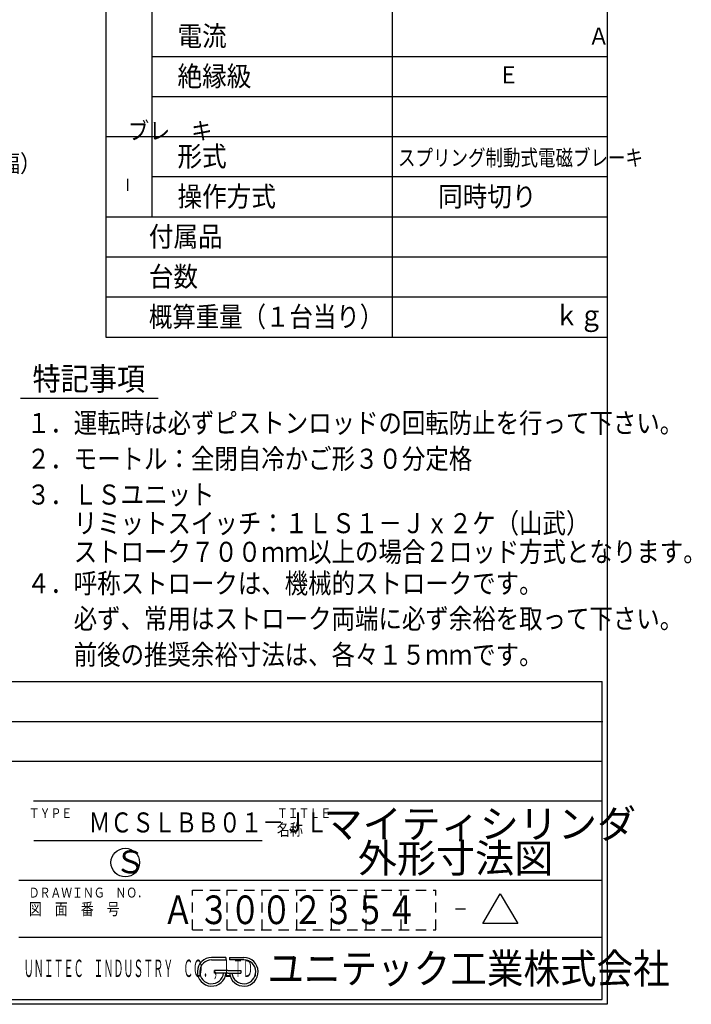
# Model space of a CAD drawing. Extents: x 20 to 2086, y 25 to 1416.
# Drawn here: x 1500 to 2086, y 58 to 918 of the extents above; entities that cross this region are included whole.
import ezdxf

# ---------------------------------------------------------------- set-up
doc = ezdxf.new("R2010")
doc.units = 0
doc.linetypes.add('LTYPE1', pattern=[15, 9, -6])
doc.layers.get('0').update_dxf_attribs({"linetype": 'CONTINUOUS'})
doc.styles.add('KANJI10', font='txt.shx', dxfattribs={"height": 25, "bigfont": 'extfont.shx'})
doc.styles.add('KANJI11', font='txt.shx', dxfattribs={"height": 25, "bigfont": 'extfont.shx'})
doc.styles.add('KANJI12', font='txt.shx', dxfattribs={"width": 0.8, "height": 25, "bigfont": 'extfont.shx'})
doc.styles.add('KANJI13', font='txt.shx', dxfattribs={"height": 20, "bigfont": 'extfont.shx'})
doc.styles.add('KANJI15', font='txt.shx', dxfattribs={"width": 0.857143, "height": 17.5, "bigfont": 'extfont.shx'})
doc.styles.add('KANJI28', font='txt.shx', dxfattribs={"width": 0.793651, "height": 17.5, "bigfont": 'extfont.shx'})
doc.styles.add('KANJI29', font='txt.shx', dxfattribs={"width": 0.8, "height": 25, "bigfont": 'extfont.shx'})
doc.styles.add('KANJI42', font='txt.shx', dxfattribs={"width": 0.9, "height": 15, "bigfont": 'extfont.shx'})
doc.styles.add('KANJI51', font='txt.shx', dxfattribs={"width": 0.9, "height": 17.5, "bigfont": 'extfont.shx'})
doc.styles.add('KANJI52', font='txt.shx', dxfattribs={"width": 0.9, "height": 17.5, "bigfont": 'extfont.shx'})
doc.styles.add('KANJI57', font='txt.shx', dxfattribs={"width": 0.9, "height": 17.5, "bigfont": 'extfont.shx'})
doc.styles.add('KANJI58', font='txt.shx', dxfattribs={"width": 0.9, "height": 17.5, "bigfont": 'extfont.shx'})
doc.styles.add('KANJI59', font='txt.shx', dxfattribs={"width": 0.9, "height": 17.5, "bigfont": 'extfont.shx'})
doc.styles.add('KANJI6', font='txt.shx', dxfattribs={"width": 0.420317, "height": 15.166666, "bigfont": 'extfont.shx'})
doc.styles.add('KANJI62', font='txt.shx', dxfattribs={"width": 0.9, "height": 15, "bigfont": 'extfont.shx'})
doc.styles.add('KANJI7', font='txt.shx', dxfattribs={"width": 0.9, "height": 25.999998, "bigfont": 'extfont.shx'})
doc.styles.add('KANJI70', font='txt.shx', dxfattribs={"width": 0.8, "height": 14, "bigfont": 'extfont.shx'})
doc.styles.add('KANJI71', font='txt.shx', dxfattribs={"width": 0.9, "height": 17.5, "bigfont": 'extfont.shx'})
doc.styles.add('KANJI73', font='txt.shx', dxfattribs={"width": 0.9, "height": 15, "bigfont": 'extfont.shx'})
doc.styles.add('KANJI77', font='txt.shx', dxfattribs={"width": 0.9, "height": 17.5, "bigfont": 'extfont.shx'})
doc.styles.add('KANJI78', font='txt.shx', dxfattribs={"width": 0.9, "height": 20, "bigfont": 'extfont.shx'})
doc.styles.add('KANJI79', font='txt.shx', dxfattribs={"width": 0.857143, "height": 17.5, "bigfont": 'extfont.shx'})
doc.styles.add('KANJI8', font='txt.shx', dxfattribs={"width": 0.8, "height": 8.666666, "bigfont": 'extfont.shx'})
doc.styles.add('KANJI9', font='txt.shx', dxfattribs={"width": 0.8, "height": 10.399999, "bigfont": 'extfont.shx'})

msp = doc.modelspace()

# ---------------------------------------------------------------- linework, layer by layer
at = {"color": 6, "linetype": 'CONTINUOUS'}
for p, q in [((2012.25, 1403), (2012.25, 58)), ((1340.58, 339.67), (2007.92, 339.67)), ((2007.92, 62.33), (2007.92, 339.67)), ((1341.21, 305), (2008.54, 305)), ((1679.57, 98.82), (1667.09, 98.82)), ((1667.09, 96.74), (1679.57, 96.74)), ((1679.57, 98.82), (1679.57, 96.74)), ((1682.69, 98.82), (1695.17, 98.82)), ((1682.69, 98.82), (1682.69, 96.74)), ((1695.17, 96.74), (1682.69, 96.74)), ((1681.13, 87.38), (1669.69, 87.38)), ((1669.69, 85.3), (1669.69, 87.38)), ((1681.13, 87.38), (1692.57, 87.38)), ((1692.57, 87.38), (1692.57, 85.3)), ((1681.13, 85.3), (1669.69, 85.3)), ((1681.13, 85.3), (1692.57, 85.3)), ((998.25, 62.33), (2007.92, 62.33)), ((2012.25, 58), (77.25, 58))]:
    msp.add_line(p, q, dxfattribs=at)
at = {"color": 1, "linetype": 'CONTINUOUS'}
for p, q in [((1574.75, 1355.5), (1574.75, 640.5)), ((1574.75, 640.5), (2012.25, 640.5))]:
    msp.add_line(p, q, dxfattribs=at)
at = {"color": 2, "linetype": 'CONTINUOUS'}
for p, q in [((1824.75, 1305.5), (1824.75, 640.5)), ((1614.75, 1025.5), (1614.75, 745.5)), ((1614.75, 885.5), (2012.25, 885.5)), ((1614.75, 850.5), (2012.25, 850.5)), ((1574.75, 815.5), (2012.25, 815.5)), ((1593.75, 778.5), (1593.75, 768)), ((1614.75, 780.5), (2012.25, 780.5)), ((1574.75, 745.5), (2012.25, 745.5)), ((1574.75, 710.5), (2012.25, 710.5)), ((1574.75, 675.5), (2012.25, 675.5)), ((1500.25, 587), (1620.25, 587))]:
    msp.add_line(p, q, dxfattribs=at)
at = {"color": 4, "linetype": 'CONTINUOUS'}
for p, q in [((2007.92, 305), (2007.92, 339.67)), ((1340.58, 270.33), (2007.92, 270.33)), ((1511.53, 235.67), (2007.92, 235.67)), ((1511.75, 201), (1711.08, 201)), ((1498.75, 166.33), (2007.92, 166.33)), ((1903.92, 128.42), (1919.08, 154.42)), ((1919.08, 154.42), (1934.25, 128.42)), ((1880.08, 141.42), (1888.75, 141.42)), ((1934.25, 128.42), (1903.92, 128.42)), ((1498.75, 116.5), (2007.92, 116.5))]:
    msp.add_line(p, q, dxfattribs=at)
at = {"color": 4, "linetype": 'LTYPE1'}
for p, q in [((1650.42, 123), (1650.42, 157.67)), ((1650.42, 157.67), (1862.75, 157.67)), ((1680.75, 123), (1680.75, 157.67)), ((1711.08, 123), (1711.08, 157.67)), ((1741.42, 123), (1741.42, 157.67)), ((1771.75, 123), (1771.75, 157.67)), ((1802.08, 123), (1802.08, 157.67)), ((1832.42, 123), (1832.42, 157.67)), ((1862.75, 123), (1862.75, 157.67)), ((1650.42, 123), (1862.75, 123))]:
    msp.add_line(p, q, dxfattribs=at)
at = {"color": 2, "linetype": 'CONTINUOUS'}
msp.add_circle((1591.67, 181.75), 12.5, dxfattribs=at)
at = {"color": 6, "linetype": 'CONTINUOUS'}
for centre, radius, start, end in [((1667.09, 86.34), 12.48, 90, 355.21981), ((1667.09, 86.34), 10.4, 90, 354.26083), ((1695.17, 86.34), 12.48, 184.78019, 90), ((1695.17, 86.34), 10.4, 185.73917, 90)]:
    msp.add_arc(centre, radius, start, end, dxfattribs=at)

# ---------------------------------------------------------------- texts
at = {"color": 2, "linetype": 'CONTINUOUS'}
for s, height, style, width, p in [('電流', 17.5, 'KANJI59', 0.9, (1637.25, 894.5, 108.5)), ('Ａ', 15, 'KANJI73', 0.9, (1995.88, 895.62, 1.5)), ('絶縁級', 17.5, 'KANJI58', 0.9, (1637.25, 859.5, 46.38)), ('Ｅ', 15, 'KANJI73', 0.9, (1917.12, 861.88, 1.5)), ('ブレ\u3000キ', 15, 'KANJI62', 0.9, (1594, 813, 0.86)), ('形式', 17.5, 'KANJI59', 0.9, (1637.25, 789.5, 108.5)), ('スプリング制動式電磁ブレーキ', 14, 'KANJI70', 0.8, (1829.75, 790, 1.5)), ('操作方式', 17.5, 'KANJI57', 0.9, (1637.25, 754.5, 25.67)), ('同時切り', 17.5, 'KANJI71', 0.9, (1864.75, 754.5, 10)), ('付属品', 17.5, 'KANJI52', 0.9, (1612.25, 719.5, 61.38)), ('台数', 17.5, 'KANJI51', 0.9, (1612.25, 684.5, 138.5)), ('概算重量（１台当り）', 17.5, 'KANJI15', 0.857143, (1612.25, 649.5, 5)), ('ｋｇ', 17.5, 'KANJI77', 0.9, (1966.25, 650.65)), ('特記事項', 20, 'KANJI78', 0.9, (1510.75, 594, 10)), ('１．運転時は必ずピストンロッドの回転防止を行って下さい。', 17.5, 'KANJI79', 0.857143, (1505.75, 556.75, 1.5)), ('２．モートル：全閉自冷かご形３０分定格', 17.5, 'KANJI79', 0.857143, (1505.75, 525.5, 1.5)), ('３．ＬＳユニット', 17.5, 'KANJI79', 0.857143, (1505.75, 494.25, 1.5)), ('\u3000\u3000リミットスイッチ：１ＬＳ１－Ｊｘ２ケ（山武）', 17.5, 'KANJI79', 0.857143, (1505.75, 469.25, 1.5)), ('\u3000\u3000ストローク７００ｍｍ以上の場合２ロッド方式となります。', 17.5, 'KANJI79', 0.857143, (1505.75, 444.25, 1.5)), ('４．呼称ストロークは、機械的ストロークです。', 17.5, 'KANJI79', 0.857143, (1505.75, 416.75, 1.5)), ('\u3000\u3000必ず、常用はストローク両端に必ず余裕を取って下さい。', 17.5, 'KANJI79', 0.857143, (1505.75, 385.95, 1.5)), ('\u3000\u3000前後の推奨余裕寸法は、各々１５ｍｍです。', 17.5, 'KANJI79', 0.857143, (1505.75, 354.47, 1.5)), ('ＭＣＳＬＢＢ０１－ＪＬ', 17.5, 'KANJI28', 0.793651, (1559.75, 208)), ('Ａ', 25, 'KANJI12', 0.8, (1624.17, 128, 1.5)), ('３００２３５４', 25, 'KANJI29', 0.8, (1655.42, 128, 10.83))]:
    msp.add_text(s, height=height, dxfattribs=dict(at, style=style, width=width)).set_placement(p)
at = {"color": 3, "linetype": 'CONTINUOUS', "style": 'KANJI42', "width": 0.9}
msp.add_text('１２０（トラニオン幅）', height=15, dxfattribs=at).set_placement((1315.65, 784.5))
at = {"color": 4, "linetype": 'CONTINUOUS', "width": 0.8}
for s, height, style, p in [('ＴＹＰＥ', 8.667, 'KANJI8', (1507.42, 220.5, 0.87)), ('ＴＩＴＬＥ', 8.667, 'KANJI8', (1724.08, 220.5, 0.87)), ('名称', 10.4, 'KANJI9', (1724.08, 205.33, 1.04)), ('ＤＲＡＷＩＮＧ\u3000ＮＯ．', 8.6667, 'KANJI8', (1507.42, 151.17, 0.87)), ('図\u3000面\u3000番\u3000号', 10.4, 'KANJI9', (1507.42, 136, 1.04))]:
    msp.add_text(s, height=height, dxfattribs=dict(at, style=style)).set_placement(p)
at = {"color": 2, "linetype": 'CONTINUOUS'}
for s, height, style, p in [('マイティシリンダ', 25, 'KANJI11', (1764.75, 203, 3.57)), ('外形寸法図', 25, 'KANJI10', (1794.75, 173, 12.5)), ('Ｓ', 20, 'KANJI13', (1582.29, 172.37, 1.5))]:
    msp.add_text(s, height=height, dxfattribs=dict(at, style=style)).set_placement(p)
at = {"color": 6, "linetype": 'CONTINUOUS'}
for s, height, style, width, p in [('ユニテック工業株式会社', 26, 'KANJI7', 0.9, (1715.8, 76.2, 2.6)), ('ＵＮＩＴＥＣ\u3000ＩＮＤＵＳＴＲＹ\u3000ＣＯ．，ＬＴＤ．', 15.1667, 'KANJI6', 0.420317, (1503.08, 81.83))]:
    msp.add_text(s, height=height, dxfattribs=dict(at, style=style, width=width)).set_placement(p)

doc.saveas('drawing.dxf')
